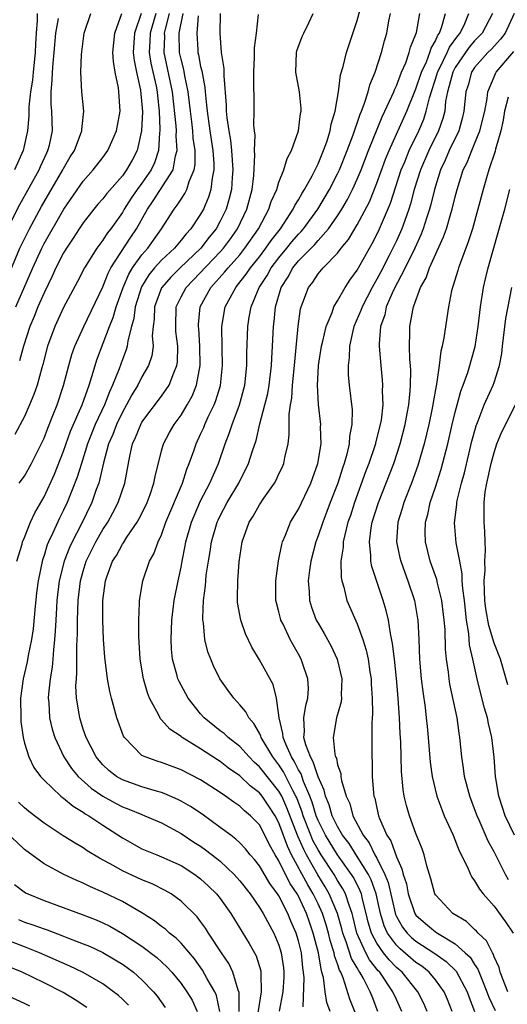
# Model space of a CAD drawing. Units: inches. Extents: x 2511000 to 2514000, y 1524000 to 1527000.
# Drawn here: x 2511471 to 2511520, y 1525016 to 1525116 of the extents above; entities that cross this region are included whole.
import ezdxf

# ---------------------------------------------------------------- set-up
doc = ezdxf.new("R2010")
doc.units = ezdxf.units.IN
doc.header["$MEASUREMENT"] = 0
doc.layers.add('LD25111524_2ft', color=123, linetype='Continuous')

msp = doc.modelspace()

# ---------------------------------------------------------------- linework, layer by layer
at = {"layer": 'LD25111524_2ft'}
for points, elevation in [([(2511505, 1525014.39), (2511504.26, 1525016.26), (2511503.57, 1525018.43), (2511503.32, 1525019), (2511503.2, 1525019.2), (2511503, 1525019.85), (2511502.69, 1525020.69), (2511502.64, 1525021), (2511502.24, 1525022.24), (2511502.06, 1525023), (2511501.83, 1525023.83), (2511501.44, 1525025), (2511501, 1525025.98), (2511500.51, 1525027), (2511499.95, 1525027.95), (2511498.3, 1525031), (2511497.87, 1525031.87), (2511497, 1525034.27), (2511496.61, 1525035), (2511495.97, 1525035.97), (2511495.27, 1525037), (2511495, 1525037.34), (2511494.05, 1525038.05), (2511493, 1525039.06), (2511491.86, 1525039.86), (2511491, 1525040.54), (2511490.71, 1525040.71), (2511489, 1525041.84), (2511487.12, 1525043), (2511487, 1525043.09), (2511485.84, 1525043.84), (2511485, 1525044.81), (2511484.9, 1525044.9), (2511484.72, 1525045.28), (2511483.79, 1525047), (2511483.56, 1525047.56), (2511483.16, 1525049), (2511482.81, 1525051), (2511482.67, 1525053.33), (2511482.68, 1525055), (2511482.76, 1525056.76), (2511482.76, 1525057), (2511483.08, 1525059), (2511483.78, 1525061), (2511484.23, 1525061.77), (2511484.67, 1525063), (2511485, 1525063.71), (2511485.46, 1525065), (2511487.13, 1525069), (2511487.58, 1525070.42), (2511487.84, 1525071), (2511488.3, 1525072.3), (2511488.53, 1525073), (2511489, 1525073.99), (2511489.31, 1525074.69), (2511489.43, 1525075), (2511489.77, 1525075.77), (2511490.38, 1525077), (2511490.56, 1525077.44), (2511491.02, 1525078.98), (2511491.24, 1525081), (2511491.19, 1525082.81), (2511491.18, 1525085), (2511491.52, 1525087), (2511492.58, 1525089), (2511492.78, 1525089.22), (2511493.66, 1525090.34), (2511494.1, 1525091), (2511495, 1525092.13), (2511495.66, 1525093), (2511496.2, 1525093.8), (2511497.15, 1525095), (2511498.46, 1525097), (2511498.62, 1525097.38), (2511499, 1525097.96), (2511499.37, 1525098.63), (2511499.62, 1525099), (2511500.4, 1525100.4), (2511500.71, 1525101), (2511500.79, 1525101.21), (2511501, 1525101.62), (2511501.56, 1525103), (2511501.88, 1525103.88), (2511502.22, 1525105), (2511502.33, 1525105.67), (2511502.76, 1525107), (2511503.1, 1525109), (2511503.29, 1525110.71), (2511503.57, 1525111.57), (2511503.89, 1525113), (2511505, 1525116.28), (2511505.56, 1525118.44)], 6848), ([(2511468.84, 1525089), (2511470.53, 1525093), (2511471, 1525093.96), (2511471.52, 1525095), (2511472.74, 1525097.26), (2511474.92, 1525101), (2511475, 1525101.16), (2511475.67, 1525102.33), (2511476.1, 1525103), (2511476.87, 1525105), (2511476.86, 1525105.14), (2511477.06, 1525107), (2511476.85, 1525109), (2511476.75, 1525111), (2511476.81, 1525112.81), (2511477.09, 1525115), (2511477.78, 1525117)], 6828), ([(2511472.31, 1525117), (2511472.29, 1525116.29), (2511472.18, 1525115), (2511472.11, 1525113.89), (2511472.09, 1525113), (2511471.88, 1525111), (2511471.82, 1525110.18), (2511471.62, 1525109), (2511471.44, 1525107.44), (2511471.46, 1525106.55), (2511471.3, 1525105), (2511470.87, 1525103), (2511469.99, 1525101)], 6824), ([(2511484.42, 1525117), (2511483.84, 1525115), (2511483.82, 1525114.18), (2511483.75, 1525113), (2511483.92, 1525111.92), (2511484.44, 1525109.56), (2511484.55, 1525109), (2511484.58, 1525108.58), (2511484.76, 1525107), (2511484.84, 1525105.16), (2511484.83, 1525105), (2511484.8, 1525104.8), (2511484.7, 1525103), (2511484.27, 1525101.73), (2511483.94, 1525101), (2511483, 1525099.64), (2511482.52, 1525099), (2511481.89, 1525098.11), (2511481.19, 1525097), (2511481, 1525096.67), (2511479.81, 1525095), (2511479.45, 1525094.55), (2511479, 1525093.83), (2511478.38, 1525093), (2511477.13, 1525091), (2511476.41, 1525089.59), (2511475, 1525086.93), (2511474.09, 1525085), (2511473.36, 1525083), (2511472.88, 1525081.12), (2511472.77, 1525080.77), (2511472.28, 1525079), (2511471.95, 1525078.05), (2511471.52, 1525077), (2511471, 1525075.8), (2511470.03, 1525073.97)], 6834), ([(2511470.11, 1525087), (2511471.84, 1525091), (2511472.76, 1525093), (2511473, 1525093.48), (2511475.01, 1525097), (2511477, 1525099.86), (2511478.01, 1525101), (2511479, 1525102.28), (2511479.53, 1525103), (2511479.91, 1525103.91), (2511480.41, 1525105), (2511480.76, 1525107), (2511480.65, 1525109), (2511480.61, 1525109.39), (2511480.28, 1525111), (2511480.09, 1525112.09), (2511480.04, 1525113), (2511480.22, 1525115), (2511480.96, 1525117)], 6830), ([(2511470.22, 1525061), (2511470.76, 1525062.76), (2511470.81, 1525063), (2511471, 1525063.43), (2511471.63, 1525065), (2511472.06, 1525065.94), (2511473, 1525067.6), (2511474.08, 1525069.92), (2511475, 1525072.27), (2511475.71, 1525074.29), (2511476.88, 1525077), (2511477.6, 1525079), (2511477.89, 1525079.89), (2511478.21, 1525081), (2511478.4, 1525081.6), (2511479.69, 1525085), (2511480.07, 1525085.93), (2511480.37, 1525087), (2511481.07, 1525089), (2511481.65, 1525090.35), (2511482.05, 1525091), (2511483, 1525092.33), (2511483.6, 1525093), (2511484.18, 1525093.82), (2511485, 1525095), (2511486.28, 1525097), (2511486.61, 1525097.39), (2511487, 1525098.02), (2511487.4, 1525098.6), (2511487.58, 1525099), (2511487.82, 1525099.82), (2511488.33, 1525101), (2511488.43, 1525101.57), (2511488.43, 1525103), (2511488.24, 1525104.24), (2511488.19, 1525105), (2511488.09, 1525105.91), (2511487.95, 1525107), (2511487.87, 1525107.87), (2511487.74, 1525109), (2511487.39, 1525110.61), (2511487.27, 1525111.27), (2511487, 1525112.32), (2511486.85, 1525113), (2511486.82, 1525115), (2511487.21, 1525117)], 6838), ([(2511470.44, 1525069), (2511471, 1525069.72), (2511471.73, 1525071), (2511472.82, 1525073.18), (2511473, 1525073.59), (2511473.38, 1525074.62), (2511473.91, 1525075.91), (2511474.33, 1525077), (2511475, 1525078.96), (2511475.53, 1525081), (2511475.85, 1525082.15), (2511476.15, 1525083), (2511477.07, 1525085), (2511479, 1525089.04), (2511479.55, 1525090.45), (2511479.84, 1525091), (2511481.87, 1525094.13), (2511482.46, 1525095), (2511483.57, 1525097), (2511484.16, 1525097.84), (2511486.18, 1525101), (2511486.43, 1525102.43), (2511486.6, 1525103), (2511486.49, 1525104.49), (2511486.52, 1525105), (2511486.5, 1525105.5), (2511486.14, 1525109), (2511485.27, 1525113), (2511485.33, 1525114.67), (2511485.32, 1525115), (2511485.4, 1525115.4), (2511485.82, 1525117)], 6836), ([(2511482.92, 1525117), (2511482.24, 1525115), (2511482.11, 1525113), (2511482.2, 1525112.2), (2511482.43, 1525111), (2511482.85, 1525109.15), (2511483, 1525107.68), (2511483.06, 1525106.94), (2511482.97, 1525105), (2511482.51, 1525103), (2511481.99, 1525102.01), (2511481.44, 1525101), (2511481, 1525100.4), (2511479.4, 1525098.6), (2511479, 1525098.06), (2511478.5, 1525097.5), (2511478.09, 1525097), (2511477, 1525095.61), (2511476.59, 1525095), (2511475.97, 1525094.03), (2511475.28, 1525093), (2511475, 1525092.54), (2511474.22, 1525091), (2511473.84, 1525090.16), (2511473, 1525088.46), (2511472.37, 1525087), (2511471.98, 1525086.02), (2511471.54, 1525085), (2511470.89, 1525083), (2511470.49, 1525081.51)], 6832), ([(2511491.01, 1525117), (2511490.96, 1525115), (2511491.1, 1525113), (2511491.36, 1525111.36), (2511491.36, 1525110.64), (2511491.61, 1525107.61), (2511491.62, 1525107), (2511491.67, 1525106.33), (2511491.87, 1525105), (2511492.06, 1525104.06), (2511492.16, 1525103), (2511492.3, 1525101), (2511492.22, 1525100.22), (2511492.15, 1525099), (2511491.92, 1525098.08), (2511491.6, 1525097), (2511491, 1525095.78), (2511490.57, 1525095), (2511489.87, 1525094.13), (2511489.01, 1525093), (2511486.9, 1525091), (2511485.94, 1525090.06), (2511485.02, 1525089), (2511485, 1525088.95), (2511484.28, 1525087), (2511484.25, 1525085.75), (2511484.15, 1525085), (2511484.05, 1525084.05), (2511484.14, 1525083), (2511484, 1525082), (2511483.66, 1525081), (2511483, 1525079.86), (2511482.57, 1525079), (2511481.97, 1525078.03), (2511481.42, 1525077), (2511481, 1525076.26), (2511480.39, 1525075), (2511480.02, 1525073.98), (2511479.6, 1525073), (2511479.07, 1525071.07), (2511478.59, 1525069), (2511478.34, 1525068.34), (2511477.88, 1525067), (2511476.78, 1525064.78), (2511475.86, 1525063), (2511475.59, 1525062.41), (2511475.04, 1525061), (2511474.56, 1525059), (2511474.32, 1525057), (2511474.26, 1525056.26), (2511474.19, 1525055), (2511474.15, 1525053.85), (2511474.08, 1525053), (2511473.95, 1525051.95), (2511473.9, 1525051), (2511473.83, 1525050.17), (2511473.62, 1525049), (2511473.45, 1525047.45), (2511473.43, 1525047), (2511473.48, 1525046.52), (2511473.57, 1525045), (2511473.83, 1525043.83), (2511474.09, 1525043), (2511475.01, 1525041), (2511475.81, 1525039.81), (2511476.49, 1525039), (2511477.82, 1525037.82), (2511479, 1525037.01), (2511480.29, 1525036.29), (2511481, 1525035.92), (2511481.67, 1525035.67), (2511483, 1525035.11), (2511483.3, 1525035), (2511485, 1525034.26), (2511487, 1525033.19), (2511488.31, 1525032.31), (2511489, 1525031.87), (2511489.51, 1525031.51), (2511490.64, 1525030.64), (2511491, 1525030.34), (2511492.42, 1525029), (2511492.7, 1525028.7), (2511493, 1525028.34), (2511494.05, 1525027), (2511495, 1525025.63), (2511495.38, 1525025), (2511496.47, 1525023), (2511497, 1525021.75), (2511497.24, 1525021), (2511497.46, 1525019.46), (2511497.51, 1525019), (2511497.5, 1525018.5), (2511497.39, 1525017), (2511497.03, 1525015.03)], 6842), ([(2511502.23, 1525015), (2511501.91, 1525015.91), (2511501.72, 1525017), (2511501.55, 1525018.45), (2511501.4, 1525019), (2511501.3, 1525019.3), (2511501.04, 1525021), (2511500.51, 1525023), (2511500.11, 1525024.11), (2511499.81, 1525025), (2511499, 1525026.76), (2511498.87, 1525027), (2511498.12, 1525028.12), (2511497, 1525030.38), (2511496.61, 1525031), (2511496.03, 1525032.03), (2511495.56, 1525033), (2511495, 1525034.05), (2511494.09, 1525035), (2511493.49, 1525035.49), (2511493, 1525035.97), (2511492.38, 1525036.38), (2511491.53, 1525037), (2511491, 1525037.37), (2511489, 1525038.65), (2511487, 1525039.7), (2511485, 1525040.44), (2511484.56, 1525040.56), (2511483.32, 1525041), (2511483, 1525041.17), (2511481.21, 1525043), (2511481.13, 1525043.13), (2511480.44, 1525045), (2511479.89, 1525047), (2511479.71, 1525047.71), (2511479.48, 1525049), (2511479.2, 1525051.2), (2511479.07, 1525053), (2511478.99, 1525054.99), (2511478.99, 1525057), (2511479.27, 1525059), (2511479.4, 1525059.41), (2511480.01, 1525061), (2511480.39, 1525061.61), (2511481, 1525062.74), (2511481.11, 1525062.89), (2511481.47, 1525063.47), (2511482.51, 1525065), (2511482.69, 1525065.31), (2511483.36, 1525066.64), (2511483.52, 1525067), (2511483.83, 1525067.83), (2511484.23, 1525069), (2511484.34, 1525069.66), (2511485, 1525072.28), (2511485.2, 1525073), (2511485.82, 1525074.18), (2511486.29, 1525075), (2511487, 1525075.95), (2511487.64, 1525077), (2511488.13, 1525077.87), (2511488.59, 1525079), (2511488.95, 1525081), (2511488.92, 1525083), (2511488.8, 1525084.8), (2511488.77, 1525085), (2511488.78, 1525085.22), (2511488.96, 1525087), (2511490.04, 1525089), (2511491.45, 1525090.55), (2511491.81, 1525091), (2511493, 1525092.34), (2511493.53, 1525093), (2511494.9, 1525095), (2511495.98, 1525097), (2511496.22, 1525097.78), (2511496.77, 1525099), (2511497, 1525099.76), (2511497.5, 1525101), (2511497.84, 1525102.16), (2511498.3, 1525103), (2511499.01, 1525105), (2511499.21, 1525106.79), (2511499.26, 1525107), (2511499.27, 1525107.27), (2511499.1, 1525109), (2511498.73, 1525111), (2511498.79, 1525113), (2511498.83, 1525113.17), (2511499.37, 1525114.63), (2511499.53, 1525115), (2511500.05, 1525116.05), (2511500.5, 1525117)], 6846), ([(2511507.12, 1525015), (2511506.51, 1525016.51), (2511506.33, 1525017), (2511505.65, 1525018.35), (2511505.28, 1525019), (2511505.16, 1525019.16), (2511505, 1525019.46), (2511504.42, 1525020.42), (2511503.88, 1525022.12), (2511503.53, 1525023), (2511503.43, 1525023.43), (2511502.98, 1525025), (2511502.15, 1525027), (2511501.73, 1525027.73), (2511500.97, 1525028.97), (2511499.81, 1525031), (2511499.53, 1525031.53), (2511498.92, 1525032.92), (2511497.82, 1525035.82), (2511497.28, 1525037), (2511497, 1525037.51), (2511495, 1525040.01), (2511494.48, 1525040.47), (2511493.95, 1525041), (2511493, 1525042.07), (2511491.8, 1525043), (2511491.4, 1525043.4), (2511491, 1525043.69), (2511489.36, 1525045), (2511489, 1525045.4), (2511487.72, 1525047), (2511486.77, 1525048.77), (2511486.68, 1525049), (2511486.58, 1525049.42), (2511486.13, 1525051), (2511486.02, 1525052.02), (2511485.98, 1525053), (2511486.07, 1525055), (2511486.31, 1525057), (2511486.69, 1525059), (2511487, 1525060.41), (2511487.11, 1525061), (2511487.43, 1525062.57), (2511487.5, 1525063), (2511488.07, 1525065), (2511488.34, 1525065.66), (2511489, 1525067.18), (2511489.93, 1525069), (2511490.82, 1525071), (2511491.52, 1525073), (2511491.93, 1525074.07), (2511492.23, 1525075), (2511492.98, 1525077), (2511493.53, 1525079), (2511493.73, 1525081), (2511493.73, 1525082.27), (2511493.81, 1525085), (2511493.96, 1525085.96), (2511494.15, 1525087), (2511494.99, 1525089), (2511495.79, 1525090.21), (2511496.21, 1525091), (2511497, 1525092.03), (2511497.81, 1525093), (2511498.33, 1525093.67), (2511499, 1525094.44), (2511499.28, 1525094.72), (2511499.52, 1525095), (2511500.98, 1525097), (2511502.18, 1525099), (2511503, 1525100.61), (2511503.18, 1525101), (2511503.97, 1525103), (2511504.58, 1525104.58), (2511504.72, 1525105), (2511504.78, 1525105.22), (2511505, 1525105.79), (2511505.3, 1525106.7), (2511505.43, 1525107), (2511505.72, 1525107.72), (2511506.12, 1525109), (2511506.3, 1525109.7), (2511506.85, 1525111), (2511507.49, 1525113), (2511507.8, 1525114.2), (2511508.04, 1525115), (2511508.24, 1525116.24), (2511508.39, 1525117)], 6850), ([(2511509.57, 1525015), (2511509, 1525016.21), (2511508.65, 1525017), (2511507.3, 1525019), (2511507.15, 1525019.15), (2511506.27, 1525020.27), (2511505.89, 1525021), (2511504.97, 1525023), (2511504.59, 1525024.59), (2511504.48, 1525025), (2511504.16, 1525025.84), (2511503.8, 1525027), (2511503.53, 1525027.53), (2511503, 1525028.38), (2511502.64, 1525029), (2511501.32, 1525031), (2511501, 1525031.51), (2511500.48, 1525032.48), (2511500.25, 1525033), (2511499.48, 1525035), (2511499.37, 1525035.37), (2511498.82, 1525036.82), (2511498.74, 1525037), (2511498.42, 1525037.58), (2511497.48, 1525039.48), (2511497, 1525040.2), (2511496.37, 1525041), (2511495.18, 1525043), (2511495.15, 1525043.14), (2511495, 1525043.44), (2511494.44, 1525044.44), (2511493.91, 1525045), (2511493.61, 1525045.61), (2511493, 1525046.34), (2511492.38, 1525047), (2511491.8, 1525047.8), (2511490.97, 1525049), (2511490.33, 1525050.33), (2511490.04, 1525051), (2511489.75, 1525051.74), (2511489.44, 1525053), (2511489.28, 1525054.72), (2511489.22, 1525055), (2511489.21, 1525055.21), (2511489.29, 1525057), (2511489.5, 1525058.5), (2511489.52, 1525059), (2511489.58, 1525059.58), (2511489.79, 1525061), (2511489.98, 1525062.02), (2511490.12, 1525063), (2511490.7, 1525065), (2511490.79, 1525065.21), (2511491, 1525065.64), (2511491.72, 1525067), (2511492.89, 1525069), (2511493.9, 1525071), (2511494.3, 1525072.3), (2511494.66, 1525073.34), (2511495.06, 1525075.06), (2511495.57, 1525077), (2511495.85, 1525078.15), (2511495.99, 1525079), (2511496.24, 1525081), (2511496.26, 1525081.74), (2511496.34, 1525083), (2511496.43, 1525085), (2511496.5, 1525085.5), (2511496.64, 1525087), (2511497.22, 1525089), (2511497.93, 1525090.07), (2511498.42, 1525091), (2511499, 1525091.7), (2511500.64, 1525093.36), (2511501, 1525093.79), (2511502.07, 1525095), (2511503, 1525096.32), (2511503.44, 1525097), (2511504.02, 1525097.98), (2511504.53, 1525099), (2511505, 1525100.05), (2511505.39, 1525101), (2511506.15, 1525103), (2511507.56, 1525106.44), (2511507.83, 1525107), (2511508.55, 1525108.55), (2511508.74, 1525109), (2511508.8, 1525109.2), (2511509, 1525109.6), (2511509.53, 1525111), (2511509.95, 1525111.95), (2511510.32, 1525113), (2511510.45, 1525113.55), (2511511, 1525114.87), (2511511.06, 1525115.06), (2511511.39, 1525117)], 6852), ([(2511512.16, 1525015), (2511511.81, 1525015.81), (2511511.21, 1525017), (2511509.58, 1525019), (2511509, 1525019.5), (2511508.26, 1525020.26), (2511507.67, 1525021), (2511507, 1525021.96), (2511506.45, 1525023), (2511506.13, 1525024.13), (2511505.92, 1525025), (2511505.54, 1525026.46), (2511505.42, 1525027), (2511505.31, 1525027.31), (2511504.64, 1525028.64), (2511504.42, 1525029), (2511503, 1525031), (2511501.75, 1525033), (2511501, 1525034.5), (2511500.8, 1525035), (2511500.39, 1525036.39), (2511500.15, 1525037), (2511499.52, 1525038.48), (2511499.27, 1525039.27), (2511499, 1525039.7), (2511498.57, 1525040.57), (2511498.28, 1525041), (2511497.69, 1525042.31), (2511497.42, 1525043), (2511497.41, 1525043.41), (2511497.02, 1525045), (2511496.76, 1525047), (2511496.4, 1525048.4), (2511495, 1525050.94), (2511494.24, 1525052.23), (2511493.59, 1525053.59), (2511493.09, 1525055), (2511492.78, 1525056.78), (2511492.76, 1525057), (2511492.78, 1525057.22), (2511492.8, 1525059), (2511492.95, 1525060.95), (2511493.25, 1525063), (2511493.96, 1525065), (2511494.37, 1525065.63), (2511495, 1525066.78), (2511495.45, 1525067.45), (2511496.54, 1525069), (2511496.71, 1525069.29), (2511497, 1525069.93), (2511497.35, 1525070.65), (2511497.5, 1525071), (2511497.61, 1525071.61), (2511497.94, 1525073), (2511498.06, 1525073.94), (2511498.05, 1525076.05), (2511498.19, 1525077), (2511498.31, 1525077.69), (2511498.38, 1525079), (2511498.59, 1525081), (2511498.61, 1525081.39), (2511498.97, 1525085.03), (2511499.2, 1525086.8), (2511499.26, 1525087), (2511499.44, 1525087.45), (2511500.01, 1525089), (2511500.45, 1525089.55), (2511501, 1525090.38), (2511501.53, 1525091), (2511503, 1525092.5), (2511503.37, 1525093), (2511504.11, 1525093.89), (2511505, 1525095.4), (2511506.24, 1525097.76), (2511507, 1525099.67), (2511507.89, 1525102.11), (2511508.25, 1525103), (2511510.08, 1525107), (2511511, 1525109.31), (2511511.56, 1525111), (2511512.07, 1525112.07), (2511512.43, 1525113), (2511512.55, 1525113.45), (2511513, 1525114.21), (2511513.23, 1525114.77), (2511513.4, 1525115), (2511513.65, 1525115.65), (2511514.02, 1525117)], 6854), ([(2511514.71, 1525015), (2511514.23, 1525016.23), (2511513.9, 1525017), (2511513, 1525018.23), (2511512.36, 1525019), (2511511.61, 1525019.61), (2511511, 1525020.01), (2511509.38, 1525021.38), (2511509, 1525021.76), (2511508.08, 1525023), (2511507.74, 1525023.74), (2511507.37, 1525025), (2511506.93, 1525027), (2511506.43, 1525028.43), (2511506.14, 1525029), (2511505, 1525030.84), (2511504.16, 1525032.16), (2511503.51, 1525033), (2511503, 1525033.88), (2511502.45, 1525035), (2511502.12, 1525036.12), (2511501.75, 1525037), (2511501.62, 1525037.62), (2511501, 1525038.97), (2511500.51, 1525040.51), (2511500.22, 1525041), (2511499.74, 1525042.26), (2511499.56, 1525043), (2511499.62, 1525043.62), (2511499.55, 1525045), (2511499.74, 1525046.26), (2511499.95, 1525047), (2511500.01, 1525048.01), (2511499.97, 1525049), (2511499.41, 1525050.59), (2511499.28, 1525051), (2511499, 1525051.51), (2511498.44, 1525052.45), (2511498.16, 1525053), (2511497.43, 1525054.57), (2511497.21, 1525055), (2511497.16, 1525055.16), (2511497, 1525055.84), (2511496.75, 1525056.75), (2511496.7, 1525057), (2511496.67, 1525059), (2511496.95, 1525061.05), (2511497.29, 1525062.71), (2511497.38, 1525063), (2511497.68, 1525063.68), (2511498.19, 1525065), (2511498.49, 1525065.51), (2511499, 1525066.34), (2511500.26, 1525069), (2511500.98, 1525071), (2511501.3, 1525073), (2511501.26, 1525074.74), (2511501.28, 1525075), (2511501.04, 1525077.04), (2511500.93, 1525079), (2511501, 1525080.29), (2511501.04, 1525081), (2511501.36, 1525083), (2511501.49, 1525083.49), (2511501.83, 1525085), (2511502.44, 1525086.44), (2511502.62, 1525087), (2511503, 1525087.63), (2511503.76, 1525089), (2511504.25, 1525089.75), (2511505, 1525090.77), (2511506.52, 1525093.48), (2511507, 1525094.42), (2511507.28, 1525095), (2511508.39, 1525097.61), (2511509.48, 1525101), (2511509.85, 1525101.85), (2511510.32, 1525103), (2511511.3, 1525105), (2511511.81, 1525106.19), (2511512.06, 1525107), (2511512.37, 1525108.37), (2511513.16, 1525110.84), (2511513.2, 1525111), (2511513.44, 1525111.44), (2511514.2, 1525113), (2511514.44, 1525113.56), (2511515.28, 1525114.72), (2511515.51, 1525115), (2511515.98, 1525115.98), (2511516.42, 1525117)], 6856), ([(2511518.82, 1525117), (2511517.76, 1525115), (2511517.4, 1525114.6), (2511517, 1525114.2), (2511516.44, 1525113.56), (2511515, 1525111.46), (2511514.76, 1525111), (2511514.41, 1525109.59), (2511514.22, 1525109), (2511514.03, 1525108.03), (2511513.94, 1525107), (2511513.75, 1525106.25), (2511513.32, 1525105), (2511512.33, 1525103), (2511511.46, 1525101), (2511510.83, 1525099), (2511510.45, 1525097.55), (2511510.28, 1525097), (2511509.85, 1525095.85), (2511509.56, 1525095), (2511509, 1525093.77), (2511508.26, 1525092.26), (2511507.41, 1525090.59), (2511507, 1525089.83), (2511506.69, 1525089.31), (2511506.52, 1525089), (2511505.49, 1525087), (2511505.37, 1525086.63), (2511504.67, 1525085), (2511504.56, 1525084.56), (2511504.21, 1525083), (2511504.18, 1525081.82), (2511504.06, 1525081), (2511504.07, 1525080.07), (2511504.17, 1525079), (2511504.47, 1525076.47), (2511504.46, 1525075), (2511504.22, 1525073.78), (2511504.18, 1525073), (2511503.94, 1525071.94), (2511503.67, 1525071), (2511503.49, 1525070.51), (2511503.02, 1525069), (2511502.24, 1525067), (2511501.91, 1525066.09), (2511501.47, 1525065), (2511501, 1525063.59), (2511500.77, 1525063), (2511500.25, 1525061), (2511500.11, 1525060.11), (2511499.98, 1525059), (2511500.08, 1525057.92), (2511500.11, 1525057), (2511500.32, 1525056.32), (2511500.82, 1525055), (2511501, 1525054.67), (2511501.63, 1525053.63), (2511502.34, 1525052.34), (2511502.95, 1525051), (2511503.42, 1525049), (2511503.37, 1525047.37), (2511503.38, 1525047), (2511503.35, 1525046.65), (2511502.89, 1525045), (2511502.53, 1525043), (2511502.71, 1525041.29), (2511502.79, 1525041), (2511502.87, 1525040.87), (2511503, 1525040.2), (2511503.31, 1525039.31), (2511503.33, 1525039), (2511503.4, 1525038.6), (2511503.88, 1525037), (2511504.23, 1525036.23), (2511504.56, 1525035), (2511505.62, 1525033), (2511506.22, 1525032.22), (2511506.81, 1525031), (2511507, 1525030.66), (2511507.82, 1525029), (2511508.16, 1525028.16), (2511508.91, 1525024.91), (2511509, 1525024.71), (2511509.61, 1525023.61), (2511510.1, 1525023), (2511510.55, 1525022.55), (2511511, 1525022.18), (2511512.93, 1525020.93), (2511514.1, 1525020.1), (2511515.1, 1525019.1), (2511516.24, 1525017), (2511516.43, 1525016.43), (2511517, 1525014.97)], 6858), ([(2511521.02, 1525117), (2511520.13, 1525115), (2511519.64, 1525114.36), (2511518.68, 1525113.32), (2511518.36, 1525113), (2511517, 1525111.49), (2511516.67, 1525111), (2511516.32, 1525109.68), (2511516.09, 1525109), (2511515.91, 1525107), (2511515.73, 1525106.27), (2511515.37, 1525105), (2511514.41, 1525103), (2511513.99, 1525102.01), (2511513.5, 1525101), (2511512.89, 1525099), (2511512.53, 1525097.47), (2511512.4, 1525097), (2511512.09, 1525096.09), (2511511.75, 1525095), (2511511.55, 1525094.45), (2511510.87, 1525093), (2511509.89, 1525091), (2511508.72, 1525088.72), (2511507.97, 1525087), (2511507.81, 1525086.19), (2511507.38, 1525085), (2511507.24, 1525083.24), (2511507.24, 1525083), (2511507.41, 1525081), (2511507.56, 1525079.56), (2511507.59, 1525079), (2511507.56, 1525078.44), (2511507.6, 1525077), (2511507.43, 1525075.43), (2511507.36, 1525075), (2511506.88, 1525073.12), (2511506.86, 1525073), (2511506.79, 1525072.79), (2511506.18, 1525071), (2511505.85, 1525070.15), (2511504.71, 1525067), (2511504.3, 1525065.7), (2511504.05, 1525065), (2511503.72, 1525063.72), (2511503.57, 1525063), (2511503.56, 1525062.44), (2511503.34, 1525061), (2511503.36, 1525059.36), (2511503.43, 1525059), (2511503.63, 1525058.37), (2511503.95, 1525057), (2511505, 1525054.62), (2511505.57, 1525053), (2511505.91, 1525051.91), (2511506.11, 1525051), (2511506.3, 1525049.7), (2511506.42, 1525049), (2511506.44, 1525048.44), (2511506.54, 1525047), (2511506.57, 1525045.43), (2511506.49, 1525044.49), (2511506.5, 1525043), (2511506.48, 1525041), (2511506.52, 1525040.52), (2511506.52, 1525039), (2511506.66, 1525037.34), (2511506.71, 1525037), (2511506.79, 1525036.79), (2511507, 1525035.78), (2511507.19, 1525035), (2511507.29, 1525034.71), (2511508.04, 1525033), (2511508.43, 1525032.43), (2511509, 1525030.78), (2511509.57, 1525029.57), (2511509.69, 1525029), (2511510.02, 1525028.02), (2511510.21, 1525027), (2511510.9, 1525025), (2511511, 1525024.85), (2511511.98, 1525023.98), (2511513, 1525023.14), (2511513.21, 1525023), (2511515, 1525021.92), (2511516.04, 1525021), (2511516.53, 1525020.53), (2511517, 1525019.78), (2511517.33, 1525019.33), (2511517.72, 1525018.28), (2511518.26, 1525017), (2511518.45, 1525016.45), (2511519.09, 1525015.09)], 6860), ([(2511469.28, 1525095), (2511470.53, 1525097.47), (2511472.49, 1525101), (2511472.64, 1525101.36), (2511473.27, 1525102.74), (2511473.4, 1525103), (2511473.54, 1525103.54), (2511473.85, 1525105), (2511473.81, 1525107), (2511473.74, 1525107.74), (2511473.71, 1525109), (2511473.84, 1525110.16), (2511473.85, 1525111), (2511473.92, 1525111.92), (2511474.04, 1525113), (2511474.22, 1525115), (2511474.49, 1525116.49)], 6826), ([(2511488.75, 1525116.75), (2511488.6, 1525115), (2511488.71, 1525113.29), (2511488.71, 1525113), (2511488.77, 1525112.77), (2511489, 1525111.59), (2511489.12, 1525111.12), (2511489.44, 1525109.44), (2511489.47, 1525109), (2511489.61, 1525107.61), (2511489.65, 1525107), (2511489.93, 1525105), (2511490.25, 1525103), (2511490.35, 1525101.65), (2511490.35, 1525101), (2511490.17, 1525100.17), (2511490.04, 1525099), (2511489.79, 1525098.21), (2511489.29, 1525097), (2511489, 1525096.47), (2511488.01, 1525095), (2511487.52, 1525094.48), (2511487, 1525093.82), (2511486.32, 1525093), (2511485, 1525091.78), (2511484.3, 1525091), (2511483.71, 1525090.29), (2511482.95, 1525089.05), (2511482.31, 1525087), (2511482.18, 1525085.82), (2511481.94, 1525085), (2511481.55, 1525083.55), (2511481.49, 1525083), (2511481.38, 1525082.62), (2511481, 1525081.63), (2511480.66, 1525080.66), (2511480, 1525079), (2511479.68, 1525078.32), (2511479.16, 1525077), (2511478.23, 1525075), (2511477.44, 1525073), (2511476.81, 1525071), (2511476.39, 1525069.61), (2511475.36, 1525067), (2511475, 1525066.24), (2511474.58, 1525065.42), (2511473.91, 1525063.91), (2511473.47, 1525063), (2511473.33, 1525062.67), (2511473, 1525061.6), (2511472.84, 1525061.16), (2511472.39, 1525059), (2511472.23, 1525057.77), (2511472.05, 1525056.05), (2511471.89, 1525054.11), (2511471.72, 1525053), (2511471.39, 1525051.39), (2511471.28, 1525050.72), (2511470.87, 1525049), (2511470.59, 1525047), (2511470.61, 1525045), (2511470.63, 1525044.63), (2511470.86, 1525043), (2511471, 1525042.41), (2511471.43, 1525041), (2511471.94, 1525039.94), (2511472.65, 1525039), (2511473, 1525038.64), (2511474.73, 1525037), (2511474.87, 1525036.87), (2511475, 1525036.79), (2511475.96, 1525035.96), (2511477, 1525035.36), (2511477.2, 1525035.2), (2511477.57, 1525035), (2511479, 1525034.03), (2511481, 1525032.73), (2511483, 1525031.63), (2511484.51, 1525031), (2511485, 1525030.81), (2511487, 1525029.9), (2511488.41, 1525029), (2511489, 1525028.56), (2511489.81, 1525027.81), (2511490.63, 1525027), (2511491, 1525026.53), (2511492.08, 1525025), (2511493.95, 1525021.95), (2511494.66, 1525020.66), (2511495.14, 1525019.14), (2511495.16, 1525019), (2511495.15, 1525018.85), (2511495.2, 1525017), (2511494.85, 1525014.85)], 6840), ([(2511499.46, 1525015.46), (2511499.57, 1525018.43), (2511499.51, 1525019), (2511499.44, 1525019.44), (2511499.29, 1525021), (2511499, 1525022.2), (2511498.76, 1525023), (2511498.23, 1525024.23), (2511497.91, 1525025), (2511497, 1525026.8), (2511496.87, 1525027), (2511496.07, 1525028.07), (2511495, 1525029.87), (2511494.51, 1525030.51), (2511494.07, 1525031), (2511493.6, 1525031.6), (2511493, 1525032.24), (2511492.61, 1525032.61), (2511492.07, 1525033), (2511491, 1525033.81), (2511489.14, 1525035.14), (2511487.95, 1525035.95), (2511487, 1525036.5), (2511486.67, 1525036.67), (2511485.28, 1525037.28), (2511485, 1525037.38), (2511484.5, 1525037.5), (2511483, 1525037.94), (2511481, 1525038.65), (2511480.4, 1525039), (2511479.63, 1525039.63), (2511479, 1525040.21), (2511478.63, 1525040.63), (2511478.32, 1525041), (2511477.3, 1525043), (2511477, 1525043.86), (2511476.65, 1525045), (2511476.6, 1525045.4), (2511476.33, 1525047), (2511476.26, 1525048.26), (2511476.3, 1525049), (2511476.36, 1525049.64), (2511476.35, 1525052.35), (2511476.41, 1525053.59), (2511476.41, 1525055), (2511476.49, 1525057), (2511476.73, 1525059), (2511477, 1525059.99), (2511477.31, 1525061), (2511478.29, 1525063), (2511479, 1525064.24), (2511479.5, 1525065), (2511480.04, 1525065.96), (2511480.58, 1525067), (2511481.24, 1525069), (2511481.75, 1525071.75), (2511482.04, 1525073), (2511482.35, 1525073.65), (2511482.88, 1525075), (2511483, 1525075.21), (2511485, 1525077.87), (2511485.79, 1525079), (2511486.25, 1525080.25), (2511486.58, 1525081), (2511486.64, 1525081.36), (2511486.68, 1525083), (2511486.48, 1525084.48), (2511486.45, 1525085), (2511486.51, 1525087), (2511487, 1525088.02), (2511487.51, 1525089), (2511491, 1525092.63), (2511491.33, 1525093), (2511492.04, 1525093.96), (2511492.75, 1525095), (2511493.72, 1525097), (2511494.27, 1525099), (2511494.43, 1525100.43), (2511494.54, 1525102.54), (2511494.5, 1525103), (2511494.56, 1525104.56), (2511494.49, 1525105), (2511494.43, 1525105.57), (2511494.48, 1525107), (2511494.45, 1525111), (2511494.52, 1525112.52), (2511494.52, 1525113.48), (2511494.7, 1525115), (2511494.9, 1525116.9)], 6844), ([(2511520.4, 1525017), (2511519.61, 1525019), (2511519.5, 1525019.5), (2511519, 1525020.59), (2511518.89, 1525020.89), (2511518.82, 1525021), (2511518.21, 1525022.21), (2511517.36, 1525023), (2511517.2, 1525023.2), (2511517, 1525023.37), (2511516.17, 1525024.17), (2511514.76, 1525025), (2511513, 1525026.91), (2511512.94, 1525027), (2511512.53, 1525028.53), (2511512.12, 1525029.88), (2511511.84, 1525031), (2511511.62, 1525031.62), (2511511, 1525033.18), (2511510.33, 1525035), (2511510.03, 1525036.03), (2511509.81, 1525037), (2511509.69, 1525037.69), (2511509.52, 1525039.52), (2511509.45, 1525042.55), (2511509.39, 1525043.39), (2511509.31, 1525045), (2511509.17, 1525047), (2511509.01, 1525049.01), (2511508.8, 1525051), (2511508.61, 1525052.61), (2511508.39, 1525053.61), (2511508.18, 1525055), (2511507.96, 1525055.96), (2511507.65, 1525057), (2511506.48, 1525060.48), (2511506.39, 1525061), (2511506.4, 1525061.6), (2511506.24, 1525063), (2511506.43, 1525064.43), (2511506.54, 1525065), (2511507.16, 1525067), (2511508.73, 1525071), (2511509.4, 1525073), (2511509.9, 1525075), (2511510.12, 1525076.12), (2511510.26, 1525077), (2511510.42, 1525078.42), (2511510.45, 1525079), (2511510.47, 1525080.47), (2511510.44, 1525081), (2511510.38, 1525081.62), (2511510.35, 1525083), (2511510.39, 1525084.39), (2511510.39, 1525085), (2511510.67, 1525086.67), (2511510.75, 1525087), (2511511.48, 1525089), (2511512.03, 1525089.97), (2511512.38, 1525091), (2511513.83, 1525094.17), (2511514.11, 1525095), (2511514.56, 1525096.56), (2511514.7, 1525097), (2511515, 1525098.25), (2511515.2, 1525099), (2511515.83, 1525101), (2511516.22, 1525101.78), (2511516.7, 1525103), (2511517, 1525103.66), (2511517.54, 1525105), (2511518.04, 1525107), (2511518.29, 1525108.29), (2511518.36, 1525109), (2511519, 1525110.53), (2511519.13, 1525110.87), (2511519.2, 1525111), (2511521, 1525113.12)], 6862), ([(2511520.44, 1525108.44), (2511520.06, 1525107), (2511519.91, 1525106.09), (2511519.66, 1525105), (2511519.13, 1525103.13), (2511519.09, 1525102.91), (2511518.45, 1525101), (2511518.21, 1525100.21), (2511517.87, 1525099), (2511517.34, 1525097), (2511516.77, 1525095), (2511516.35, 1525093.65), (2511515.55, 1525091.55), (2511515.36, 1525091), (2511515.29, 1525090.71), (2511514.82, 1525089.18), (2511514.74, 1525089), (2511514.65, 1525088.65), (2511514.34, 1525087), (2511513.84, 1525083.84), (2511513.67, 1525083), (2511513.53, 1525082.47), (2511513.37, 1525081), (2511513.1, 1525079.1), (2511513.06, 1525078.94), (2511512.75, 1525077.25), (2511512.73, 1525077), (2511512.66, 1525076.66), (2511512.31, 1525075), (2511511.84, 1525073), (2511511.21, 1525070.79), (2511510.55, 1525069), (2511509.77, 1525067), (2511509.6, 1525066.4), (2511509.16, 1525065), (2511509.02, 1525063), (2511509.36, 1525061.36), (2511509.45, 1525061), (2511509.85, 1525059.85), (2511510.17, 1525059), (2511510.84, 1525057), (2511511.16, 1525055.16), (2511511.19, 1525055), (2511511.29, 1525053), (2511511.38, 1525051), (2511511.54, 1525049), (2511511.69, 1525047.69), (2511511.93, 1525046.07), (2511512.06, 1525045), (2511512.13, 1525044.13), (2511512.25, 1525043), (2511512.46, 1525040.46), (2511512.67, 1525039), (2511513.15, 1525037), (2511513.64, 1525035.64), (2511513.9, 1525035), (2511514.79, 1525033), (2511515.41, 1525031.41), (2511516.26, 1525029.74), (2511516.56, 1525029), (2511516.71, 1525028.71), (2511517, 1525028.33), (2511517.48, 1525027.48), (2511517.86, 1525027), (2511519, 1525025.75), (2511520.16, 1525024.16), (2511520.94, 1525023)], 6864), ([(2511520.46, 1525028.46), (2511520.16, 1525029), (2511519, 1525031.31), (2511518.39, 1525032.39), (2511517.46, 1525034.54), (2511517.25, 1525035), (2511517, 1525035.7), (2511516.49, 1525037), (2511515.97, 1525039), (2511515.86, 1525039.86), (2511515.68, 1525041), (2511515.5, 1525043), (2511515.42, 1525043.42), (2511515.21, 1525045), (2511514.46, 1525048.46), (2511514.38, 1525049), (2511514.32, 1525049.68), (2511514.13, 1525051), (2511514.02, 1525052.02), (2511513.97, 1525054.03), (2511513.9, 1525055), (2511513.66, 1525057), (2511513.21, 1525058.78), (2511513.15, 1525059.15), (2511512.47, 1525061), (2511511.96, 1525063), (2511511.93, 1525063.93), (2511511.97, 1525065), (2511512.2, 1525065.8), (2511512.46, 1525067), (2511513, 1525068.58), (2511513.59, 1525070.41), (2511514.25, 1525073), (2511514.7, 1525075), (2511515, 1525076.23), (2511515.21, 1525077), (2511515.6, 1525078.4), (2511515.84, 1525079), (2511516.31, 1525080.31), (2511516.51, 1525081), (2511516.61, 1525081.39), (2511517.05, 1525082.95), (2511517.36, 1525085), (2511517.59, 1525087), (2511517.9, 1525089), (2511518.12, 1525089.88), (2511518.37, 1525091), (2511519.4, 1525094.6), (2511520.08, 1525097), (2511520.6, 1525099)], 6866), ([(2511521.06, 1525033), (2511520.13, 1525035), (2511519.85, 1525035.85), (2511519.46, 1525037), (2511519.13, 1525039), (2511518.98, 1525040.98), (2511518.76, 1525043), (2511518.42, 1525044.42), (2511518.32, 1525045), (2511518, 1525046), (2511517.59, 1525047.58), (2511517.24, 1525049), (2511516.82, 1525051), (2511516.48, 1525052.48), (2511516.39, 1525053.61), (2511516.16, 1525055), (2511515.95, 1525057), (2511515.79, 1525058.21), (2511515.74, 1525059), (2511515.73, 1525059.73), (2511515.47, 1525061), (2511515.12, 1525062.88), (2511514.94, 1525064.94), (2511515.18, 1525066.82), (2511515.18, 1525067), (2511515.22, 1525067.22), (2511515.67, 1525069), (2511515.96, 1525070.03), (2511516.72, 1525073.28), (2511517.15, 1525074.85), (2511517.35, 1525075.35), (2511517.98, 1525077), (2511518.89, 1525079), (2511519, 1525079.29), (2511519.53, 1525081), (2511519.76, 1525082.24), (2511519.84, 1525083), (2511520.19, 1525085.81), (2511520.79, 1525089)], 6868), ([(2511520.38, 1525048.38), (2511519.63, 1525051), (2511519, 1525052.63), (2511518.44, 1525054.44), (2511518.15, 1525056.15), (2511518.05, 1525057), (2511518, 1525058), (2511517.98, 1525059), (2511518.06, 1525060.06), (2511518.04, 1525061), (2511518.12, 1525062.12), (2511518.07, 1525063), (2511518.04, 1525064.04), (2511517.96, 1525065), (2511517.98, 1525066.02), (2511517.97, 1525067), (2511518.09, 1525068.09), (2511518.25, 1525069), (2511518.69, 1525071), (2511519, 1525072.13), (2511519.28, 1525073), (2511519.76, 1525074.24), (2511521.17, 1525077)], 6870), ([(2511492.92, 1525015), (2511492.92, 1525016.92), (2511492.83, 1525017.17), (2511492.29, 1525019), (2511491.88, 1525019.88), (2511491.12, 1525021), (2511489.8, 1525023), (2511489.5, 1525023.5), (2511489, 1525024.19), (2511488.65, 1525024.65), (2511487, 1525026.28), (2511485.99, 1525027), (2511485.37, 1525027.37), (2511484.03, 1525028.03), (2511483, 1525028.45), (2511481, 1525029.38), (2511480.12, 1525029.88), (2511478.66, 1525030.66), (2511477.42, 1525031.42), (2511477, 1525031.71), (2511476.18, 1525032.18), (2511474.95, 1525032.95), (2511473, 1525034.25), (2511471.44, 1525035.44), (2511471, 1525035.81), (2511470.4, 1525036.4)], 6838), ([(2511490.96, 1525015), (2511490.61, 1525016.61), (2511490.44, 1525017), (2511489.67, 1525018.33), (2511489.2, 1525019.2), (2511488.36, 1525020.36), (2511487, 1525021.96), (2511486.49, 1525022.49), (2511485.81, 1525023), (2511485.4, 1525023.4), (2511485, 1525023.69), (2511484.27, 1525024.27), (2511483, 1525025.06), (2511481, 1525026.24), (2511479, 1525027.2), (2511477.73, 1525027.73), (2511477, 1525028.1), (2511476.36, 1525028.36), (2511475.01, 1525029), (2511473, 1525030.09), (2511471, 1525031.55), (2511469, 1525033.44)], 6836), ([(2511469.97, 1525027.97), (2511471.12, 1525027.12), (2511471.35, 1525027), (2511473, 1525026.32), (2511476.9, 1525024.9), (2511478.34, 1525024.34), (2511479, 1525024.05), (2511479.71, 1525023.71), (2511481, 1525022.97), (2511483, 1525021.66), (2511484.52, 1525020.52), (2511485.56, 1525019.56), (2511486.06, 1525019), (2511487, 1525017.85), (2511487.59, 1525017), (2511488.13, 1525016.13), (2511488.66, 1525015)], 6834), ([(2511470.38, 1525024.38), (2511471, 1525024.13), (2511471.86, 1525023.86), (2511473, 1525023.42), (2511473.33, 1525023.33), (2511475, 1525022.7), (2511475.51, 1525022.49), (2511477, 1525021.92), (2511477.65, 1525021.65), (2511479, 1525021.01), (2511480.27, 1525020.27), (2511481, 1525019.82), (2511481.48, 1525019.48), (2511482.13, 1525019), (2511483, 1525018.24), (2511484.17, 1525017), (2511484.55, 1525016.55), (2511485.39, 1525015.39)], 6832), ([(2511481.63, 1525015.63), (2511481, 1525016.25), (2511480.61, 1525016.61), (2511480.11, 1525017), (2511479, 1525017.8), (2511477, 1525018.96), (2511475.63, 1525019.63), (2511472.53, 1525021), (2511471, 1525021.61), (2511467.34, 1525023)], 6830), ([(2511477.38, 1525015.38), (2511476.18, 1525016.18), (2511474.94, 1525016.94), (2511473, 1525017.92), (2511470.77, 1525019), (2511469, 1525019.73)], 6828), ([(2511471.54, 1525015.54), (2511471, 1525015.82), (2511469, 1525016.74)], 6826)]:
    msp.add_lwpolyline(points, dxfattribs=dict(at, elevation=elevation))

doc.saveas('drawing.dxf')
